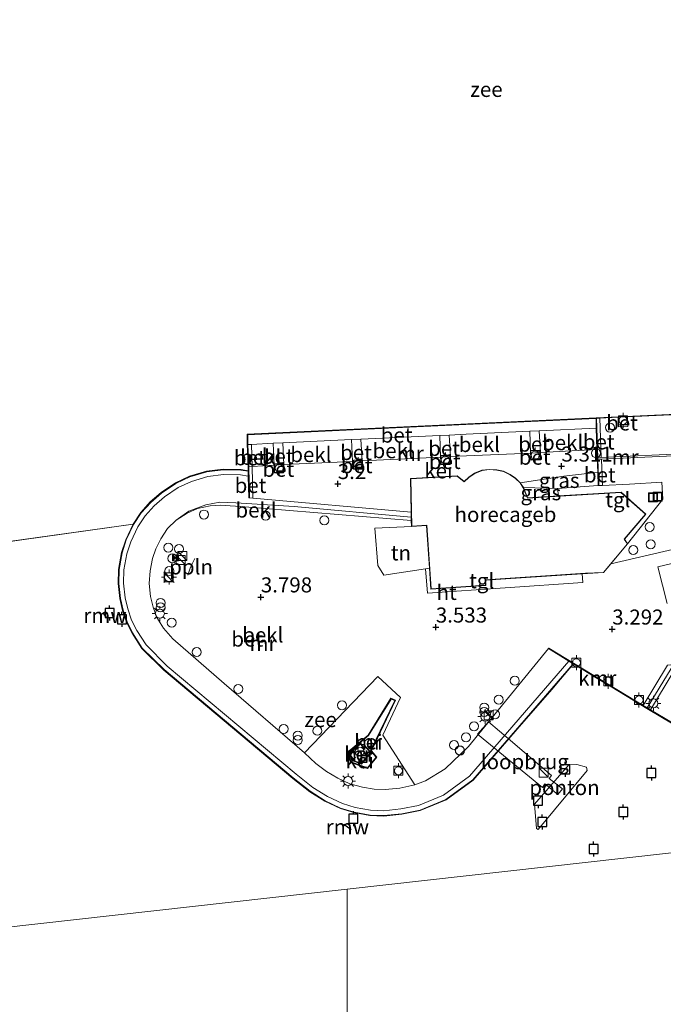
# Model space of a CAD drawing. Units: metres. Extents: x 99989 to 110004, y 493748 to 500003.
# Drawn here: x 100294 to 100401, y 497502 to 497665 of the extents above; entities that cross this region are included whole.
import ezdxf
from ezdxf.enums import TextEntityAlignment as Align

# ---------------------------------------------------------------- set-up
doc = ezdxf.new("R2010")
doc.units = ezdxf.units.M
doc.linetypes.add('IE-TERREINAFSCHEIDING', pattern=[10, 8, -2])
doc.layers.get('0').update_dxf_attribs({"lineweight": 25})
for name, color, linetype, lineweight in [('B-ME-AL-OVERIG-GV-B6', 7, 'BV-GELEIDERAIL', 18), ('B-ME-AL-OVERIG-L-B1', 7, 'Continuous', 18), ('B-ME-GW-KRUINLIJN-L-B1', 93, 'Continuous', 18), ('B-ME-GW-TEENLIJN-L-B1', 93, 'Continuous', 18), ('B-ME-IE-GRASLAND-GV-B6', 93, 'Continuous', 18), ('B-ME-IE-GRONDWERKLIJN-GROND_INGERICHT-GV-B6', 253, 'Continuous', 18), ('B-ME-IE-HULPGEOMETRIE-L-B1', 53, 'Continuous', 18), ('B-ME-IE-INRICHTINGSELEMENT-S-B1', 253, 'Continuous', 18), ('B-ME-IE-INRICHTINGSELEMENT-S-B2', 253, 'Continuous', 18), ('B-ME-IE-MEUBILAIR_WEGMEUBILAIR-LICHTMAST-S-B1', 8, 'Continuous', 18), ('B-ME-IE-TERREINAFSCHEIDING-RASTERHEKWERK-L-B1', 8, 'IE-TERREINAFSCHEIDING', 18), ('B-ME-KG-KADASTRAAL-DAKRAND-L-B1', 13, 'Continuous', 18), ('B-ME-KW-LOOPBRUG-GV-B7', 213, 'Continuous', 18), ('B-ME-MW-MUUR-GV-B6', 8, 'IE-TERREINAFSCHEIDING-KUNSTMATIG', 18), ('B-ME-OB-BEKLEDING-GV-B6', 253, 'Continuous', 18), ('B-ME-OB-WATERLIJN-L-B1', 133, 'OB-WATERLIJN', 18), ('B-ME-OG-BEBOUWING-GV-B6', 173, 'Continuous', 18), ('B-ME-OG-BEBOUWING-S-B1', 173, 'Continuous', 18), ('B-ME-OG-WATER-GV-B6', 153, 'Continuous', 18), ('B-ME-VH-VERH_SOORT-BETON-OVERIG-GV-B6', 8, 'IE-TERREINAFSCHEIDING-NATUURLIJK-HOUTWAL', 18), ('B-ME-VH-VERH_SOORT-GV-B6', 8, 'Continuous', 18), ('B-ME-VH-VERH_SOORT-HOUT-GV-B6', 8, 'Continuous', 18), ('B-ME-VH-VERH_SOORT-KLINKERS-GV-B6', 8, 'IE-TERREINAFSCHEIDING-NATUURLIJK-HOUTWAL', 18), ('B-ME-VH-VERH_SOORT-TEGELS-GV-B6', 8, 'Continuous', 18), ('B-ME-VV-BOLDER-S-B1', 213, 'Continuous', 18)]:
    doc.layers.add(name, color=color, linetype=linetype, lineweight=lineweight)
for name, color, linetype in [('B-ME-GC-DAMWAND-GV-B6', 10, 'Continuous'), ('B-ME-GW-HOOGTEPUNT-S-B1', 10, 'Continuous'), ('B-ME-KW-REMMINGWERK-L-B1', 10, 'Continuous'), ('B-ME-VV-AFMEERCONSTRUCTIE-S-B1', 10, 'Continuous'), ('B-ME-VV-KADEMUUR-GV-B6', 10, 'Continuous')]:
    doc.layers.add(name, color=color, linetype=linetype)
doc.styles.add('NLCS-ISO', font='NLCS-ISO.TTF')
doc.linetypes.add('BV-GELEIDERAIL', pattern='A,10,-3,[108,NLCS.SHX,S=1,R=0,X=0,Y=0],-3', length=16)
doc.linetypes.add('IE-TERREINAFSCHEIDING-KUNSTMATIG', pattern='A,4,[82,NLCS.SHX,S=0.75,R=90,X=0,Y=0],4,-2', length=10)
doc.linetypes.add('IE-TERREINAFSCHEIDING-NATUURLIJK-HOUTWAL', pattern='A,7,-1.5,[67,NLCS.SHX,S=0.75,R=45,X=0,Y=0],-1.5,7,-1.5,[70,NLCS.SHX,S=0.75,R=0,X=0,Y=0],-1.5', length=20)
doc.linetypes.add('OB-WATERLIJN', pattern='A,10,[32,NLCS.SHX,S=2,R=0,X=0,Y=0],-12', length=22)

# ---------------------------------------------------------------- blocks, each defined once
blk = doc.blocks.new('dtb')
blk.add_circle((0, 0), 0.75)
blk = doc.blocks.new('hoogtepunt')
for p, q in [((-0.5, 0), (0.5, 0)), ((0, 0.5), (0, -0.5))]:
    blk.add_line(p, q)
blk = doc.blocks.new('kast')
blk.add_line((-0.75, -0.75), (0.75, 0.75))
blk.add_lwpolyline([(-0.75, 0.75), (0.75, 0.75), (0.75, -0.75), (-0.75, -0.75)], close=True)
blk = doc.blocks.new('prullenbak')
for centre in [(-0.375, 0), (0.375, 0)]:
    blk.add_circle(centre, 0.75)
blk = doc.blocks.new('lantaarnpaal')
for p, q in [((-0.75, 0), (-1.25, 0)), ((-0.88, 0.88), (-0.53, 0.53)), ((0, 0.75), (0, 1.25)), ((0.53, 0.53), (0.88, 0.88)), ((0.75, 0), (1.25, 0)), ((-0.53, -0.53), (-0.88, -0.88)), ((0, -0.75), (0, -1.25)), ((0.53, -0.53), (0.88, -0.88))]:
    blk.add_line(p, q)
blk.add_circle((0, 0), 0.75)
blk = doc.blocks.new('meerpaal')
for p, q in [((-0.75, 0), (-1.25, 0)), ((0.75, 0.75), (-0.75, 0.75)), ((-0.75, 0.75), (-0.75, -0.75)), ((0.75, -0.75), (0.75, 0.75)), ((0.75, 0), (1.25, 0)), ((-0.75, -0.75), (0.75, -0.75))]:
    blk.add_line(p, q)
blk = doc.blocks.new('bolder')
for p, q in [((-0.75, 0), (-1.25, 0)), ((-0.75, 0.75), (-0.75, -0.75)), ((0.75, 0.75), (-0.75, 0.75)), ((0.75, -0.75), (0.75, 0.75)), ((0.75, 0), (1.25, 0)), ((-0.75, -0.75), (0.75, -0.75))]:
    blk.add_line(p, q)
blk.add_circle((0, 0), 0.673)
blk = doc.blocks.new('put')
for p, q in [((0.75, 0.75), (-0.75, 0.75)), ((-0.75, 0.75), (-0.75, -0.75)), ((0.75, -0.75), (0.75, 0.75)), ((-0.75, -0.75), (0.75, -0.75))]:
    blk.add_line(p, q)
blk.add_lwpolyline([(-0.625, 0.625), (0.625, 0.625), (0.625, -0.625), (-0.625, -0.625)], close=True)
blk = doc.blocks.new('camera')
h = blk.add_hatch(color=256)
h.paths.add_polyline_path([(0.5, 0.5), (-0.5, 0.5), (0, 0)])
h.paths.add_polyline_path([(0, 0), (-0.5, -0.5), (0.5, -0.5)])
for p, q in [((-0.5, 0.5), (0.5, -0.5)), ((0.5, 0.5), (-0.5, -0.5))]:
    blk.add_line(p, q)
blk.add_lwpolyline([(-0.5, 0.5), (0.5, 0.5), (0.5, -0.5), (-0.5, -0.5)], close=True)

msp = doc.modelspace()

# ---------------------------------------------------------------- linework, layer by layer
at = {"layer": 'B-ME-AL-OVERIG-GV-B6'}
msp.add_polyline3d([(100388.662, 497540.523, 1.376), (100380.525, 497530.706, 1.43), (100380.213, 497530.9, 1.434), (100379.891, 497534.92, 1.384), (100385.615, 497541.453, 1.372), (100386.942, 497541.534, 1.38), (100388.543, 497541.069, 1.387), (100388.662, 497540.523, 1.376)], dxfattribs=at)
at = {"layer": 'B-ME-AL-OVERIG-L-B1'}
msp.add_polyline3d([(100322.293, 497573.031, 3.822), (100322.719, 497574.359, 3.814), (100323.419, 497575.766, 3.81)], dxfattribs=at)
at = {"layer": 'B-ME-GC-DAMWAND-GV-B6'}
msp.add_polyline3d([(100408.594, 497599.945, 3.931), (100395.321, 497599.323, 3.931), (100393.802, 497599.252, 3.931), (100390.753, 497599.11, 3.931), (100390.226, 497599.085, 3.931), (100390.223, 497599.185, 0.618), (100459.033, 497602.351, 0.618)], dxfattribs=at)
at = {"layer": 'B-ME-GW-KRUINLIJN-L-B1'}
for p, q in [((100351.269, 497592.03, 3.066), (100364.298, 497592.601, 3.039)), ((100364.298, 497592.601, 3.039), (100365.919, 497592.719, 3.058)), ((100365.919, 497592.719, 3.058), (100379.255, 497593.309, 3.037)), ((100379.255, 497593.309, 3.037), (100380.876, 497593.427, 3.056)), ((100380.876, 497593.427, 3.056), (100390.285, 497593.893, 3.261)), ((100332.995, 497591.061, 3.065), (100332.395, 497591.042, 3.065)), ((100332.995, 497591.061, 3.065), (100336.631, 497591.301, 3.054)), ((100336.631, 497591.301, 3.054), (100338.252, 497591.419, 3.073)), ((100338.252, 497591.419, 3.073), (100349.648, 497591.912, 3.047)), ((100349.648, 497591.912, 3.047), (100351.269, 497592.03, 3.066)), ((100383.745, 497587.427, 3.689), (100378.045, 497587.564, 3.542))]:
    msp.add_line(p, q, dxfattribs=at)
for points in [[(100320.34, 497582.174, 3.552), (100322.452, 497583.665, 3.525), (100325.243, 497584.702, 3.527), (100327.583, 497585.163, 3.538), (100330.272, 497585.036, 3.563), (100339.978, 497584.4, 3.59), (100359.41, 497582.676, 3.685)], [(100341.667, 497543.453, 3.059), (100328.321, 497555.01, 3.27), (100319.772, 497562.453, 3.449), (100318.244, 497564.216, 3.468), (100317.143, 497565.955, 3.498), (100316.495, 497567.7, 3.511), (100316.054, 497569.468, 3.533), (100315.84, 497571.611, 3.522), (100316.016, 497573.756, 3.527), (100316.416, 497575.797, 3.536), (100316.943, 497577.386, 3.541), (100317.792, 497579.054, 3.563), (100318.912, 497580.791, 3.557), (100320.34, 497582.174, 3.552)], [(100382.208, 497560.792, 3.06), (100368.911, 497544.518, 3.011), (100365.049, 497540.81, 2.994), (100361.793, 497538.819, 2.997), (100359.99, 497538.153, 3.005)], [(100359.99, 497538.153, 3.005), (100357.508, 497537.614, 3.011), (100355.087, 497537.395, 3.011), (100353.274, 497537.428, 3.005), (100351.335, 497537.758, 3.003), (100349.2, 497538.34, 3.008), (100347.184, 497539.236, 2.997), (100345.303, 497540.376, 2.994), (100343.535, 497541.681, 3.008), (100341.667, 497543.453, 3.059)]]:
    msp.add_polyline3d(points, dxfattribs=at)
at = {"layer": 'B-ME-GW-TEENLIJN-L-B1'}
for p, q in [((100380.667, 497597.013, 1.308), (100390.175, 497597.465, 1.309)), ((100351.06, 497595.616, 1.318), (100364.139, 497596.231, 1.311)), ((100364.139, 497596.231, 1.311), (100365.71, 497596.304, 1.31)), ((100379.096, 497596.939, 1.309), (100380.667, 497597.013, 1.308)), ((100332.254, 497594.733, 1.328), (100332.859, 497594.761, 1.328)), ((100332.859, 497594.761, 1.328), (100336.472, 497594.931, 1.326)), ((100336.472, 497594.931, 1.326), (100338.043, 497595.005, 1.325)), ((100338.043, 497595.005, 1.325), (100349.489, 497595.542, 1.319)), ((100349.489, 497595.542, 1.319), (100351.06, 497595.616, 1.318)), ((100332.503, 497585.865, 3.149), (100333.103, 497585.812, 3.15)), ((100333.103, 497585.812, 3.15), (100359.396, 497583.511, 3.1))]:
    msp.add_line(p, q, dxfattribs=at)
for points in [[(100365.71, 497596.304, 1.31), (100368.557, 497596.438, 1.309), (100379.096, 497596.939, 1.309)], [(100385.626, 497558.718, 0.957), (100369.08, 497539.578, 1.017), (100364.783, 497536.43, 0.984), (100360.637, 497534.733, 1.038), (100357.707, 497534.147, 1.038), (100354.845, 497533.855, 1.03), (100352.645, 497533.929, 1.014), (100350.097, 497534.411, 1.009), (100347.963, 497535.037, 1.019), (100345.47, 497536.224, 1.038), (100343.073, 497537.731, 1.033), (100340.272, 497539.929, 1.011), (100318.868, 497557.894, 1.011), (100315.33, 497561.403, 1.009), (100313.788, 497563.792, 1.017), (100312.935, 497565.544, 1.001), (100312.299, 497567.393, 1.017), (100311.861, 497569.269, 1.001), (100311.588, 497571.654, 0.976), (100311.661, 497573.876, 0.955), (100312.122, 497576.537, 0.963), (100312.785, 497578.564, 0.965), (100313.963, 497581.039, 0.946), (100315.177, 497582.862, 0.984), (100316.67, 497584.543, 0.998), (100318.379, 497586.027, 1.014), (100320.676, 497587.571, 1.019), (100322.884, 497588.601, 1.033), (100325.589, 497589.405, 1.036), (100328.18, 497589.732, 1.036), (100331.038, 497589.69, 1.038), (100332.328, 497589.463, 1.041)], [(100377.535, 497588.376, 3.21), (100384.795, 497589.466, 3.362), (100389.151, 497589.981, 3.478), (100390.402, 497590.094, 3.477)]]:
    msp.add_polyline3d(points, dxfattribs=at)
at = {"layer": 'B-ME-IE-GRASLAND-GV-B6'}
for points in [[(100377.535, 497588.376, 3.21), (100384.795, 497589.466, 3.362), (100389.151, 497589.981, 3.478), (100390.402, 497590.094, 3.477), (100390.469, 497587.916, 3.784), (100383.745, 497587.427, 3.689), (100378.045, 497587.564, 3.542), (100377.535, 497588.376, 3.21)], [(100378.75, 497585.86, 3.551), (100378.045, 497587.564, 3.542), (100383.745, 497587.427, 3.689), (100383.863, 497586.177, 3.693), (100378.75, 497585.86, 3.551)]]:
    msp.add_polyline3d(points, dxfattribs=at)
at = {"layer": 'B-ME-IE-GRONDWERKLIJN-GROND_INGERICHT-GV-B6'}
msp.add_polyline3d([(100353.879, 497574.642, 3.723), (100353.358, 497580.837, 3.685), (100359.436, 497581.094, 3.69), (100361.949, 497581.261, 3.69), (100362.422, 497574.152, 3.69), (100361.77, 497574.053, 3.695), (100354.875, 497573.009, 3.744), (100353.879, 497574.642, 3.723)], dxfattribs=at)
at = {"layer": 'B-ME-IE-HULPGEOMETRIE-L-B1'}
msp.add_line((100267.045, 497575.054, 0.618), (100313.178, 497581.484, 0.618), dxfattribs=at)
for points in [[(100564.574, 497542.219, 3.636), (100421.57, 497528.953, 2.885), (100421.467, 497528.939, 0.618), (100348.777, 497520.815, 0.618), (100265.176, 497511.47, 0.618)], [(100348.927, 497253.345, 5.493), (100348.925, 497257.224, 5.47), (100348.924, 497259.699, 5.357), (100348.918, 497269.103, 5.367), (100348.903, 497296.669, 5.471), (100348.9, 497300.959, 6.567), (100348.895, 497310.738, 7.927), (100348.891, 497318.462, 8.056), (100348.885, 497329.163, 6.123), (100348.883, 497332.244, 6.12), (100348.853, 497385.706, 4.814), (100348.84, 497408.621, 4.147), (100348.828, 497430.399, 3.309), (100348.827, 497431.511, 0.618), (100348.777, 497520.815, 0.618)]]:
    msp.add_polyline3d(points, dxfattribs=at)
at = {"layer": 'B-ME-IE-TERREINAFSCHEIDING-RASTERHEKWERK-L-B1'}
for p, q in [((100390.469, 497587.916, 3.784), (100383.745, 497587.427, 3.689)), ((100383.745, 497587.427, 3.689), (100383.863, 497586.177, 3.693)), ((100398.566, 497550.866, 0.618), (100398.623, 497550.95, 3.034))]:
    msp.add_line(p, q, dxfattribs=at)
for points in [[(100362.422, 497574.152, 3.69), (100361.77, 497574.053, 3.695), (100354.875, 497573.009, 3.744), (100353.879, 497574.642, 3.723), (100353.358, 497580.837, 3.685), (100359.436, 497581.094, 3.69)], [(100398.623, 497550.95, 3.034), (100402.612, 497557.486, 3.322), (100436.315, 497559.181, 3.69)]]:
    msp.add_polyline3d(points, dxfattribs=at)
at = {"layer": 'B-ME-KG-KADASTRAAL-DAKRAND-L-B1'}
for points in [[(100388.366, 497573.331, 7.147), (100371.702, 497572.224, 7.145), (100371.76, 497571.352, 7.145), (100362.699, 497570.749, 7.145), (100361.996, 497581.314, 7.161), (100359.485, 497581.147, 6.774), (100359.354, 497589.008, 6.739), (100367.04, 497589.474, 6.739), (100368.205, 497588.541, 7.115), (100369, 497589.275, 7.115), (100369.967, 497589.904, 7.115), (100371.183, 497590.392, 7.093), (100372.386, 497590.555, 7.104), (100373.652, 497590.453, 7.11), (100374.728, 497590.232, 7.11), (100375.832, 497589.714, 7.11), (100376.725, 497589.101, 7.11), (100377.496, 497588.344, 7.11), (100378, 497587.541, 7.11), (100378.717, 497585.808, 7.142), (100394.268, 497586.772, 7.118), (100398.36, 497583.127, 7.118), (100394.792, 497579.009, 7.115)], [(100388.366, 497573.331, 7.147), (100391.365, 497573.464, 7.134), (100395.333, 497578.209, 7.122), (100394.792, 497579.009, 7.115)]]:
    msp.add_polyline3d(points, dxfattribs=at)
at = {"layer": 'B-ME-KW-LOOPBRUG-GV-B7'}
msp.add_polyline3d([(100372.248, 497548.644, 3.078), (100375.91, 497545.529, 2.414), (100382.73, 497539.728, 1.598), (100382.341, 497539.22, 1.602), (100384.531, 497537.507, 1.415), (100383.752, 497536.569, 1.403), (100381.64, 497538.32, 1.598), (100381.251, 497537.734, 1.61), (100374.128, 497543.544, 2.414), (100370.417, 497546.571, 3.074), (100372.248, 497548.644, 3.078)], dxfattribs=at)
at = {"layer": 'B-ME-KW-REMMINGWERK-L-B1'}
for p, q in [((100308.762, 497565.901, 3.783), (100308.286, 497566.721, 3.795)), ((100348.186, 497531.622, 3.46), (100349.415, 497530.707, 3.463))]:
    msp.add_line(p, q, dxfattribs=at)
at = {"layer": 'B-ME-MW-MUUR-GV-B6'}
for points in [[(100332.154, 497594.731, 0.618), (100332.129, 497596.433, 0.618), (100390.123, 497599.18, 0.618), (100390.223, 497599.185, 0.618), (100390.226, 497599.085, 3.931), (100390.427, 497592.533, 3.843), (100390.435, 497592.283, 3.841), (100390.569, 497587.919, 3.784), (100390.469, 497587.916, 3.784), (100390.402, 497590.094, 3.477), (100390.285, 497593.893, 3.261), (100390.175, 497597.465, 1.309), (100390.126, 497599.064, 1.309), (100368.482, 497598.036, 1.309), (100332.23, 497596.339, 1.314), (100332.254, 497594.733, 1.328), (100332.395, 497591.042, 3.065), (100332.503, 497585.865, 3.149), (100332.403, 497585.863, 1.075), (100332.328, 497589.463, 1.041), (100332.311, 497590.278, 1.041), (100332.309, 497590.379, 0.618), (100332.295, 497591.039, 0.618), (100332.195, 497593.645, 0.618), (100332.154, 497594.731, 0.618)], [(100391.003, 497592.56, 3.854), (100405.441, 497593.228, 4.004), (100405.453, 497592.978, 4.004), (100391.012, 497592.31, 3.853), (100390.435, 497592.283, 3.841), (100390.427, 497592.533, 3.843), (100391.003, 497592.56, 3.854)], [(100339.705, 497539.23, 0.618), (100318.261, 497557.229, 0.618), (100314.627, 497560.833, 0.618), (100313.003, 497563.35, 0.618), (100312.101, 497565.2, 0.618), (100311.433, 497567.143, 0.618), (100310.972, 497569.115, 0.618), (100310.687, 497571.618, 0.618), (100310.763, 497573.968, 0.618), (100311.247, 497576.755, 0.618), (100311.948, 497578.898, 0.618), (100313.178, 497581.484, 0.618), (100314.463, 497583.413, 0.618), (100316.036, 497585.184, 0.618), (100317.831, 497586.743, 0.618), (100320.232, 497588.357, 0.618), (100322.563, 497589.445, 0.618), (100325.403, 497590.289, 0.618), (100328.13, 497590.633, 0.618), (100331.123, 497590.589, 0.618), (100332.309, 497590.379, 0.618), (100332.311, 497590.278, 1.041), (100331.114, 497590.489, 1.038), (100328.136, 497590.533, 1.036), (100325.424, 497590.191, 1.036), (100322.599, 497589.351, 1.033), (100320.281, 497588.27, 1.019), (100317.892, 497586.663, 1.014), (100316.106, 497585.113, 0.998), (100314.542, 497583.352, 0.984), (100313.265, 497581.435, 0.946), (100312.041, 497578.861, 0.965), (100311.344, 497576.731, 0.963), (100310.863, 497573.958, 0.955), (100310.787, 497571.622, 0.976), (100311.071, 497569.132, 1.001), (100311.529, 497567.171, 1.017), (100312.194, 497565.238, 1.001), (100313.09, 497563.399, 1.017), (100314.705, 497560.896, 1.009), (100318.328, 497557.303, 1.011), (100339.768, 497539.308, 1.011), (100342.612, 497537.076, 1.033), (100345.084, 497535.522, 1.038), (100347.677, 497534.287, 1.019), (100349.91, 497533.632, 1.009), (100352.557, 497533.131, 1.014), (100354.872, 497533.054, 1.03), (100357.826, 497533.355, 1.038), (100360.869, 497533.964, 1.038), (100365.177, 497535.727, 0.984), (100369.626, 497538.986, 1.017), (100386.319, 497558.298, 0.957), (100386.406, 497558.245, 0.618), (100384.206, 497555.7, 0.618), (100382.809, 497554.083, 0.618), (100377.745, 497548.225, 0.618), (100375.615, 497545.778, 0.618), (100369.694, 497538.912, 0.618), (100365.226, 497535.639, 0.618), (100360.898, 497533.868, 0.618), (100357.841, 497533.256, 0.618), (100354.875, 497532.954, 0.618), (100352.546, 497533.031, 0.618), (100349.887, 497533.535, 0.618), (100347.641, 497534.193, 0.618), (100345.036, 497535.434, 0.618), (100342.554, 497536.994, 0.618), (100339.705, 497539.23, 0.618)], [(100348.788, 497543.53, 3.4), (100352.236, 497546.416, 3.4), (100356.041, 497552.547, 3.4), (100356.799, 497552.22, 3.4), (100352.78, 497543.819, 3.4), (100353.706, 497542.778, 3.4), (100352.154, 497540.88, 3.4), (100349.373, 497541.875, 3.4), (100348.788, 497543.53, 3.4)], [(100348.905, 497543.498, 4.396), (100349.451, 497541.953, 4.415), (100352.121, 497540.998, 4.382), (100353.575, 497542.775, 4.409), (100352.661, 497543.802, 4.418), (100356.664, 497552.169, 4.426), (100356.081, 497552.421, 4.423), (100352.312, 497546.35, 4.418), (100348.905, 497543.498, 4.396)], [(100349.523, 497542.216, 4.41), (100349.073, 497543.472, 4.41), (100350.857, 497544.944, 4.41), (100351.52, 497544.882, 4.41), (100352.759, 497543.537, 4.41), (100351.119, 497541.595, 4.41), (100349.523, 497542.216, 4.41)], [(100349.602, 497542.293, 4.732), (100351.089, 497541.714, 4.735), (100352.626, 497543.534, 4.768), (100351.472, 497544.786, 4.768), (100350.889, 497544.84, 4.766), (100349.191, 497543.44, 4.735), (100349.602, 497542.293, 4.732)]]:
    msp.add_polyline3d(points, dxfattribs=at)
at = {"layer": 'B-ME-OB-BEKLEDING-GV-B6'}
for points in [[(100380.876, 497593.427, 3.056), (100380.667, 497597.013, 1.308), (100390.175, 497597.465, 1.309), (100390.285, 497593.893, 3.261), (100380.876, 497593.427, 3.056)], [(100351.269, 497592.03, 3.066), (100351.06, 497595.616, 1.318), (100364.139, 497596.231, 1.311), (100364.298, 497592.601, 3.039), (100351.269, 497592.03, 3.066)], [(100365.919, 497592.719, 3.058), (100365.71, 497596.304, 1.31), (100368.557, 497596.438, 1.309), (100379.096, 497596.939, 1.309), (100379.255, 497593.309, 3.037), (100365.919, 497592.719, 3.058)], [(100332.995, 497591.061, 3.065), (100332.859, 497594.761, 1.328), (100336.472, 497594.931, 1.326), (100336.631, 497591.301, 3.054), (100332.995, 497591.061, 3.065)], [(100338.252, 497591.419, 3.073), (100338.043, 497595.005, 1.325), (100349.489, 497595.542, 1.319), (100349.648, 497591.912, 3.047), (100338.252, 497591.419, 3.073)], [(100318.868, 497557.894, 1.011), (100315.33, 497561.403, 1.009), (100313.788, 497563.792, 1.017), (100312.935, 497565.544, 1.001), (100312.299, 497567.393, 1.017), (100311.861, 497569.269, 1.001), (100311.588, 497571.654, 0.976), (100311.661, 497573.876, 0.955), (100312.122, 497576.537, 0.963), (100312.785, 497578.564, 0.965), (100313.963, 497581.039, 0.946), (100315.177, 497582.862, 0.984), (100316.67, 497584.543, 0.998), (100318.379, 497586.027, 1.014), (100320.676, 497587.571, 1.019), (100322.884, 497588.601, 1.033), (100325.589, 497589.405, 1.036), (100328.18, 497589.732, 1.036), (100331.038, 497589.69, 1.038), (100332.328, 497589.463, 1.041), (100332.403, 497585.863, 1.075), (100332.503, 497585.865, 3.149), (100333.103, 497585.812, 3.15), (100359.396, 497583.511, 3.1), (100359.41, 497582.676, 3.685), (100339.978, 497584.4, 3.59), (100330.272, 497585.036, 3.563), (100327.583, 497585.163, 3.538), (100325.243, 497584.702, 3.527), (100322.452, 497583.665, 3.525), (100320.34, 497582.174, 3.552), (100318.912, 497580.791, 3.557), (100317.792, 497579.054, 3.563), (100316.943, 497577.386, 3.541), (100316.416, 497575.797, 3.536), (100316.016, 497573.756, 3.527), (100315.84, 497571.611, 3.522), (100316.054, 497569.468, 3.533), (100316.495, 497567.7, 3.511), (100317.143, 497565.955, 3.498), (100318.244, 497564.216, 3.468), (100319.772, 497562.453, 3.449), (100328.321, 497555.01, 3.27), (100341.667, 497543.453, 3.059), (100343.535, 497541.681, 3.008), (100345.303, 497540.376, 2.994), (100347.184, 497539.236, 2.997), (100349.2, 497538.34, 3.008), (100351.335, 497537.758, 3.003), (100353.274, 497537.428, 3.005), (100355.087, 497537.395, 3.011), (100357.508, 497537.614, 3.011), (100359.99, 497538.153, 3.005), (100361.793, 497538.819, 2.997), (100365.049, 497540.81, 2.994), (100368.911, 497544.518, 3.011), (100382.208, 497560.792, 3.06), (100385.626, 497558.718, 0.957), (100369.08, 497539.578, 1.017), (100364.783, 497536.43, 0.984), (100360.637, 497534.733, 1.038), (100357.707, 497534.147, 1.038), (100354.845, 497533.855, 1.03), (100352.645, 497533.929, 1.014), (100350.097, 497534.411, 1.009), (100347.963, 497535.037, 1.019), (100345.47, 497536.224, 1.038), (100343.073, 497537.731, 1.033), (100340.272, 497539.929, 1.011), (100318.868, 497557.894, 1.011)], [(100359.419, 497582.102, 3.711), (100331.106, 497584.415, 3.614), (100329.296, 497584.524, 3.614), (100327.636, 497584.659, 3.59), (100325.989, 497584.547, 3.549), (100323.894, 497584.084, 3.555), (100322.173, 497583.305, 3.552), (100320.34, 497582.174, 3.552), (100322.452, 497583.665, 3.525), (100325.243, 497584.702, 3.527), (100327.583, 497585.163, 3.538), (100330.272, 497585.036, 3.563), (100339.978, 497584.4, 3.59), (100359.41, 497582.676, 3.685), (100359.419, 497582.102, 3.711)]]:
    msp.add_polyline3d(points, dxfattribs=at)
at = {"layer": 'B-ME-OB-WATERLIJN-L-B1'}
for points in [[(100332.129, 497596.433, 0.618), (100390.123, 497599.18, 0.618), (100390.223, 497599.185, 0.618), (100459.033, 497602.351, 0.618), (100493.269, 497603.859, 0.618), (100530.598, 497605.644, 0.618), (100558.39, 497606.906, 0.618)], [(100332.129, 497596.433, 0.618), (100332.154, 497594.731, 0.618), (100332.195, 497593.645, 0.618), (100332.295, 497591.039, 0.618), (100332.309, 497590.379, 0.618), (100331.123, 497590.589, 0.618), (100328.13, 497590.633, 0.618), (100325.403, 497590.289, 0.618), (100322.563, 497589.445, 0.618), (100320.232, 497588.357, 0.618)], [(100313.178, 497581.484, 0.618), (100314.463, 497583.413, 0.618), (100316.036, 497585.184, 0.618), (100317.831, 497586.743, 0.618), (100320.232, 497588.357, 0.618)], [(100313.178, 497581.484, 0.618), (100311.948, 497578.898, 0.618), (100311.247, 497576.755, 0.618), (100310.763, 497573.968, 0.618), (100310.687, 497571.618, 0.618), (100310.972, 497569.115, 0.618), (100311.433, 497567.143, 0.618), (100312.101, 497565.2, 0.618), (100313.003, 497563.35, 0.618), (100314.627, 497560.833, 0.618), (100318.261, 497557.229, 0.618), (100339.705, 497539.23, 0.618), (100342.554, 497536.994, 0.618), (100345.036, 497535.434, 0.618), (100347.641, 497534.193, 0.618), (100349.887, 497533.535, 0.618), (100352.546, 497533.031, 0.618), (100354.875, 497532.954, 0.618), (100357.841, 497533.256, 0.618), (100360.898, 497533.868, 0.618), (100365.226, 497535.639, 0.618), (100369.694, 497538.912, 0.618), (100375.615, 497545.778, 0.618), (100377.745, 497548.225, 0.618), (100382.809, 497554.083, 0.618), (100384.206, 497555.7, 0.618), (100386.406, 497558.245, 0.618), (100390.16, 497555.967, 0.618), (100392.756, 497554.391, 0.618), (100398.566, 497550.866, 0.618), (100416.103, 497540.427, 0.618)]]:
    msp.add_polyline3d(points, dxfattribs=at)
at = {"layer": 'B-ME-OG-BEBOUWING-GV-B6'}
msp.add_polyline3d([(100362.422, 497574.152, 3.69), (100361.949, 497581.261, 3.69), (100359.436, 497581.094, 3.69), (100359.419, 497582.102, 3.711), (100359.41, 497582.676, 3.685), (100359.396, 497583.511, 3.1), (100359.303, 497589.055, 3.1), (100367.056, 497589.525, 3.1), (100368.203, 497588.607, 3.1), (100368.969, 497589.315, 3.1), (100369.944, 497589.949, 3.1), (100371.17, 497590.441, 3.1), (100372.385, 497590.605, 3.1), (100373.659, 497590.503, 3.1), (100374.744, 497590.28, 3.1), (100375.857, 497589.758, 3.21), (100376.757, 497589.14, 3.21), (100377.535, 497588.376, 3.21), (100378.045, 497587.564, 3.542), (100378.75, 497585.86, 3.551), (100383.863, 497586.177, 3.693), (100394.286, 497586.823, 3.85), (100395.838, 497585.441, 3.85), (100398.43, 497583.132, 3.85), (100394.838, 497579.012, 3.85), (100395.38, 497578.212, 3.69), (100392.59, 497574.887, 3.755), (100391.371, 497573.434, 3.69), (100387.806, 497573.244, 3.69), (100371.755, 497572.177, 3.69), (100371.813, 497571.305, 3.69), (100362.652, 497570.696, 3.69), (100362.422, 497574.152, 3.69)], dxfattribs=at)
at = {"layer": 'B-ME-OG-WATER-GV-B6'}
for points in [[(100584.676, 498158.627, 0.618), (100551.182, 497722.458, 0.618), (100558.39, 497606.906, 0.618), (100530.598, 497605.644, 0.618), (100493.269, 497603.859, 0.618), (100459.033, 497602.351, 0.618), (100390.223, 497599.185, 0.618), (100390.123, 497599.18, 0.618), (100332.129, 497596.433, 0.618), (100332.154, 497594.731, 0.618), (100332.195, 497593.645, 0.618), (100332.295, 497591.039, 0.618), (100332.309, 497590.379, 0.618), (100331.123, 497590.589, 0.618), (100328.13, 497590.633, 0.618), (100325.403, 497590.289, 0.618), (100322.563, 497589.445, 0.618), (100320.232, 497588.357, 0.618), (100317.831, 497586.743, 0.618), (100316.036, 497585.184, 0.618), (100314.463, 497583.413, 0.618), (100313.178, 497581.484, 0.618), (100267.045, 497575.054, 0.618), (100272.097, 497746.914, 0.618)], [(100267.045, 497575.054, 0.618), (100313.178, 497581.484, 0.618), (100311.948, 497578.898, 0.618), (100311.247, 497576.755, 0.618), (100310.763, 497573.968, 0.618), (100310.687, 497571.618, 0.618), (100310.972, 497569.115, 0.618), (100311.433, 497567.143, 0.618), (100312.101, 497565.2, 0.618), (100313.003, 497563.35, 0.618), (100314.627, 497560.833, 0.618), (100318.261, 497557.229, 0.618), (100339.705, 497539.23, 0.618), (100342.554, 497536.994, 0.618), (100345.036, 497535.434, 0.618), (100347.641, 497534.193, 0.618), (100349.887, 497533.535, 0.618), (100352.546, 497533.031, 0.618), (100354.875, 497532.954, 0.618), (100357.841, 497533.256, 0.618), (100360.898, 497533.868, 0.618), (100365.226, 497535.639, 0.618), (100369.694, 497538.912, 0.618), (100375.615, 497545.778, 0.618), (100377.745, 497548.225, 0.618), (100382.809, 497554.083, 0.618), (100384.206, 497555.7, 0.618), (100386.406, 497558.245, 0.618), (100390.16, 497555.967, 0.618), (100392.756, 497554.391, 0.618), (100398.566, 497550.866, 0.618), (100416.103, 497540.427, 0.618)], [(100421.467, 497528.939, 0.618), (100348.777, 497520.815, 0.618), (100265.176, 497511.47, 0.618)], [(100391.06, 497404.605, 0.618), (100370.817, 497417.572, 0.618), (100348.827, 497431.511, 0.618), (100348.777, 497520.815, 0.618), (100421.467, 497528.939, 0.618), (100427.872, 497515.101, 0.618), (100432.391, 497512.058, 0.618), (100434.807, 497510.602, 0.618), (100440.172, 497519.419, 0.618), (100442.52, 497518.092, 0.618), (100441.994, 497517.165, 0.618), (100443.27, 497516.445, 0.618), (100444.17, 497518.024, 0.618), (100446.559, 497522.276, 0.618), (100451.847, 497519.12, 0.618), (100565.335, 497451.667, 0.618), (100586.342, 497439.182, 0.618), (100605.696, 497427.594, 0.618), (100616, 497421.483, 0.618)], [(100082, 497225.244, 0.618), (100082, 497481.501, 0.618), (100087.813, 497485.366, 0.618), (100157.367, 497504.194, 0.618), (100265.176, 497511.47, 0.618), (100348.777, 497520.815, 0.618), (100348.827, 497431.511, 0.618)]]:
    msp.add_polyline3d(points, dxfattribs=at)
at = {"layer": 'B-ME-VH-VERH_SOORT-BETON-OVERIG-GV-B6'}
for points in [[(100390.427, 497592.533, 3.843), (100390.226, 497599.085, 3.931), (100390.753, 497599.11, 3.931), (100391.003, 497592.56, 3.854), (100390.427, 497592.533, 3.843)], [(100393.873, 497597.649, 3.968), (100393.802, 497599.252, 3.931), (100395.321, 497599.323, 3.931), (100395.388, 497597.7, 3.985), (100393.873, 497597.649, 3.968)], [(100332.23, 497596.339, 1.314), (100368.482, 497598.036, 1.309), (100390.126, 497599.064, 1.309), (100390.175, 497597.465, 1.309), (100380.667, 497597.013, 1.308), (100379.096, 497596.939, 1.309), (100368.557, 497596.438, 1.309), (100365.71, 497596.304, 1.31), (100364.139, 497596.231, 1.311), (100351.06, 497595.616, 1.318), (100349.489, 497595.542, 1.319), (100338.043, 497595.005, 1.325), (100336.472, 497594.931, 1.326), (100332.859, 497594.761, 1.328), (100332.254, 497594.733, 1.328), (100332.23, 497596.339, 1.314)], [(100364.298, 497592.601, 3.039), (100364.139, 497596.231, 1.311), (100365.71, 497596.304, 1.31), (100365.919, 497592.719, 3.058), (100364.298, 497592.601, 3.039)], [(100379.255, 497593.309, 3.037), (100379.096, 497596.939, 1.309), (100380.667, 497597.013, 1.308), (100380.876, 497593.427, 3.056), (100379.255, 497593.309, 3.037)], [(100332.395, 497591.042, 3.065), (100332.254, 497594.733, 1.328), (100332.859, 497594.761, 1.328), (100332.995, 497591.061, 3.065), (100332.395, 497591.042, 3.065)], [(100336.631, 497591.301, 3.054), (100336.472, 497594.931, 1.326), (100338.043, 497595.005, 1.325), (100338.252, 497591.419, 3.073), (100336.631, 497591.301, 3.054)], [(100349.648, 497591.912, 3.047), (100349.489, 497595.542, 1.319), (100351.06, 497595.616, 1.318), (100351.269, 497592.03, 3.066), (100349.648, 497591.912, 3.047)], [(100364.37, 497591.394, 3.055), (100364.298, 497592.601, 3.039), (100365.919, 497592.719, 3.058), (100365.997, 497591.476, 3.058), (100364.37, 497591.394, 3.055)], [(100379.327, 497592.102, 3.053), (100379.255, 497593.309, 3.037), (100380.876, 497593.427, 3.056), (100380.954, 497592.184, 3.056), (100379.327, 497592.102, 3.053)], [(100332.503, 497585.865, 3.149), (100332.395, 497591.042, 3.065), (100332.995, 497591.061, 3.065), (100333.103, 497585.812, 3.15), (100332.503, 497585.865, 3.149)], [(100336.703, 497590.094, 3.07), (100336.631, 497591.301, 3.054), (100338.252, 497591.419, 3.073), (100338.33, 497590.176, 3.073), (100336.703, 497590.094, 3.07)], [(100349.72, 497590.705, 3.063), (100349.648, 497591.912, 3.047), (100351.269, 497592.03, 3.066), (100351.347, 497590.787, 3.066), (100349.72, 497590.705, 3.063)], [(100390.569, 497587.919, 3.784), (100390.435, 497592.283, 3.841), (100391.012, 497592.31, 3.853), (100391.179, 497587.942, 3.812), (100390.569, 497587.919, 3.784)], [(100339.768, 497539.308, 1.011), (100318.328, 497557.303, 1.011), (100314.705, 497560.896, 1.009), (100313.09, 497563.399, 1.017), (100312.194, 497565.238, 1.001), (100311.529, 497567.171, 1.017), (100311.071, 497569.132, 1.001), (100310.787, 497571.622, 0.976), (100310.863, 497573.958, 0.955), (100311.344, 497576.731, 0.963), (100312.041, 497578.861, 0.965), (100313.265, 497581.435, 0.946), (100314.542, 497583.352, 0.984), (100316.106, 497585.113, 0.998), (100317.892, 497586.663, 1.014), (100320.281, 497588.27, 1.019), (100322.599, 497589.351, 1.033), (100325.424, 497590.191, 1.036), (100328.136, 497590.533, 1.036), (100331.114, 497590.489, 1.038), (100332.311, 497590.278, 1.041), (100332.328, 497589.463, 1.041), (100331.038, 497589.69, 1.038), (100328.18, 497589.732, 1.036), (100325.589, 497589.405, 1.036), (100322.884, 497588.601, 1.033), (100320.676, 497587.571, 1.019), (100318.379, 497586.027, 1.014), (100316.67, 497584.543, 0.998), (100315.177, 497582.862, 0.984), (100313.963, 497581.039, 0.946), (100312.785, 497578.564, 0.965), (100312.122, 497576.537, 0.963), (100311.661, 497573.876, 0.955), (100311.588, 497571.654, 0.976), (100311.861, 497569.269, 1.001), (100312.299, 497567.393, 1.017), (100312.935, 497565.544, 1.001), (100313.788, 497563.792, 1.017), (100315.33, 497561.403, 1.009), (100318.868, 497557.894, 1.011), (100340.272, 497539.929, 1.011), (100343.073, 497537.731, 1.033), (100345.47, 497536.224, 1.038), (100347.963, 497535.037, 1.019), (100350.097, 497534.411, 1.009), (100352.645, 497533.929, 1.014), (100354.845, 497533.855, 1.03), (100357.707, 497534.147, 1.038), (100360.637, 497534.733, 1.038), (100364.783, 497536.43, 0.984), (100369.08, 497539.578, 1.017), (100385.626, 497558.718, 0.957), (100386.319, 497558.298, 0.957), (100369.626, 497538.986, 1.017), (100365.177, 497535.727, 0.984), (100360.869, 497533.964, 1.038), (100357.826, 497533.355, 1.038), (100354.872, 497533.054, 1.03), (100352.557, 497533.131, 1.014), (100349.91, 497533.632, 1.009), (100347.677, 497534.287, 1.019), (100345.084, 497535.522, 1.038), (100342.612, 497537.076, 1.033), (100339.768, 497539.308, 1.011)]]:
    msp.add_polyline3d(points, dxfattribs=at)
at = {"layer": 'B-ME-VH-VERH_SOORT-GV-B6'}
for points in [[(100333.103, 497585.812, 3.15), (100332.995, 497591.061, 3.065), (100336.631, 497591.301, 3.054), (100336.703, 497590.094, 3.07), (100338.33, 497590.176, 3.073), (100338.252, 497591.419, 3.073), (100349.648, 497591.912, 3.047), (100349.72, 497590.705, 3.063), (100351.347, 497590.787, 3.066), (100351.269, 497592.03, 3.066), (100364.298, 497592.601, 3.039), (100364.37, 497591.394, 3.055), (100365.997, 497591.476, 3.058), (100365.919, 497592.719, 3.058), (100379.255, 497593.309, 3.037), (100379.327, 497592.102, 3.053), (100380.954, 497592.184, 3.056), (100380.876, 497593.427, 3.056), (100390.285, 497593.893, 3.261), (100390.402, 497590.094, 3.477), (100389.151, 497589.981, 3.478), (100384.795, 497589.466, 3.362), (100377.535, 497588.376, 3.21), (100376.757, 497589.14, 3.21), (100375.857, 497589.758, 3.21), (100374.744, 497590.28, 3.1), (100373.659, 497590.503, 3.1), (100372.385, 497590.605, 3.1), (100371.17, 497590.441, 3.1), (100369.944, 497589.949, 3.1), (100368.969, 497589.315, 3.1), (100368.203, 497588.607, 3.1), (100367.056, 497589.525, 3.1), (100359.303, 497589.055, 3.1), (100359.396, 497583.511, 3.1), (100333.103, 497585.812, 3.15)], [(100341.667, 497543.453, 3.059), (100353.881, 497556.192, 3.582), (100357.623, 497552.661, 3.465), (100354.688, 497546.421, 3.379), (100359.99, 497538.153, 3.005), (100357.508, 497537.614, 3.011), (100355.087, 497537.395, 3.011), (100353.274, 497537.428, 3.005), (100351.335, 497537.758, 3.003), (100349.2, 497538.34, 3.008), (100347.184, 497539.236, 2.997), (100345.303, 497540.376, 2.994), (100343.535, 497541.681, 3.008), (100341.667, 497543.453, 3.059)], [(100348.788, 497543.53, 3.4), (100349.373, 497541.875, 3.4), (100352.154, 497540.88, 3.4), (100353.706, 497542.778, 3.4), (100352.78, 497543.819, 3.4), (100356.799, 497552.22, 3.4), (100356.041, 497552.547, 3.4), (100352.236, 497546.416, 3.4), (100348.788, 497543.53, 3.4)], [(100348.905, 497543.498, 4.396), (100352.312, 497546.35, 4.418), (100356.081, 497552.421, 4.423), (100356.664, 497552.169, 4.426), (100352.661, 497543.802, 4.418), (100353.575, 497542.775, 4.409), (100352.121, 497540.998, 4.382), (100349.451, 497541.953, 4.415), (100348.905, 497543.498, 4.396)], [(100349.523, 497542.216, 4.41), (100351.119, 497541.595, 4.41), (100352.759, 497543.537, 4.41), (100351.52, 497544.882, 4.41), (100350.857, 497544.944, 4.41), (100349.073, 497543.472, 4.41), (100349.523, 497542.216, 4.41)], [(100349.602, 497542.293, 4.732), (100349.191, 497543.44, 4.735), (100350.889, 497544.84, 4.766), (100351.472, 497544.786, 4.768), (100352.626, 497543.534, 4.768), (100351.089, 497541.714, 4.735), (100349.602, 497542.293, 4.732)]]:
    msp.add_polyline3d(points, dxfattribs=at)
at = {"layer": 'B-ME-VH-VERH_SOORT-HOUT-GV-B6'}
for points in [[(100391.003, 497592.56, 3.854), (100390.753, 497599.11, 3.931), (100393.802, 497599.252, 3.931), (100393.873, 497597.649, 3.968), (100395.388, 497597.7, 3.985), (100395.321, 497599.323, 3.931), (100408.594, 497599.945, 3.931), (100408.665, 497598.342, 3.968), (100410.18, 497598.393, 3.985), (100410.113, 497600.016, 3.931), (100420.157, 497600.485, 3.958), (100420.261, 497594.494, 4.03), (100420.286, 497593.918, 4.03), (100405.441, 497593.228, 4.004), (100391.003, 497592.56, 3.854)], [(100318.244, 497564.216, 3.468), (100317.143, 497565.955, 3.498), (100316.495, 497567.7, 3.511), (100316.054, 497569.468, 3.533), (100315.84, 497571.611, 3.522), (100316.016, 497573.756, 3.527), (100316.416, 497575.797, 3.536), (100316.943, 497577.386, 3.541), (100317.792, 497579.054, 3.563), (100318.912, 497580.791, 3.557), (100320.34, 497582.174, 3.552), (100322.173, 497583.305, 3.552), (100323.894, 497584.084, 3.555), (100325.989, 497584.547, 3.549), (100327.636, 497584.659, 3.59), (100329.296, 497584.524, 3.614), (100331.106, 497584.415, 3.614), (100359.419, 497582.102, 3.711), (100359.436, 497581.094, 3.69), (100353.358, 497580.837, 3.685), (100353.879, 497574.642, 3.723), (100354.875, 497573.009, 3.744), (100361.77, 497574.053, 3.695), (100362.11, 497570.015, 3.733), (100387.908, 497571.781, 3.632), (100387.806, 497573.244, 3.69), (100391.371, 497573.434, 3.69), (100392.59, 497574.887, 3.755), (100406.152, 497578.074, 3.887)], [(100407.368, 497576.056, 3.847), (100400.422, 497574.386, 3.728), (100401.949, 497568.291, 3.568)], [(100401.998, 497558.05, 3.33), (100397.983, 497551.339, 3.035), (100382.26, 497560.877, 3.065), (100382.208, 497560.792, 3.06), (100368.911, 497544.518, 3.011), (100365.049, 497540.81, 2.994), (100361.793, 497538.819, 2.997), (100359.99, 497538.153, 3.005), (100354.688, 497546.421, 3.379), (100357.623, 497552.661, 3.465), (100353.881, 497556.192, 3.582), (100341.667, 497543.453, 3.059), (100328.321, 497555.01, 3.27), (100319.772, 497562.453, 3.449), (100318.244, 497564.216, 3.468)]]:
    msp.add_polyline3d(points, dxfattribs=at)
at = {"layer": 'B-ME-VH-VERH_SOORT-KLINKERS-GV-B6'}
for points in [[(100401.218, 497585.646, 3.866), (100401.071, 497588.449, 3.858), (100395.712, 497588.151, 3.825), (100391.179, 497587.942, 3.812), (100391.012, 497592.31, 3.853), (100405.453, 497592.978, 4.004), (100420.297, 497593.668, 4.03), (100420.325, 497593.021, 4.03), (100420.512, 497593.029, 4.03), (100420.794, 497586.104, 4.104), (100420.849, 497584.996, 4.127), (100418.585, 497584.833, 4.087), (100418.752, 497580.256, 4.087), (100418.808, 497579.559, 4.085), (100414.953, 497579.409, 4.02), (100411.909, 497579.177, 3.968), (100409.57, 497578.848, 3.933), (100406.152, 497578.074, 3.887), (100392.59, 497574.887, 3.755), (100395.38, 497578.212, 3.69), (100401.218, 497585.646, 3.866)], [(100401.949, 497568.291, 3.568), (100400.422, 497574.386, 3.728), (100407.368, 497576.056, 3.847)], [(100416.22, 497540.516, 3.004), (100399.194, 497550.604, 3.033), (100402.972, 497556.879, 3.281)]]:
    msp.add_polyline3d(points, dxfattribs=at)
at = {"layer": 'B-ME-VH-VERH_SOORT-TEGELS-GV-B6'}
for points in [[(100395.838, 497585.441, 3.85), (100394.286, 497586.823, 3.85), (100383.863, 497586.177, 3.693), (100383.745, 497587.427, 3.689), (100390.469, 497587.916, 3.784), (100390.569, 497587.919, 3.784), (100391.179, 497587.942, 3.812), (100395.712, 497588.151, 3.825), (100401.071, 497588.449, 3.858), (100401.218, 497585.646, 3.866), (100395.38, 497578.212, 3.69), (100394.838, 497579.012, 3.85), (100398.43, 497583.132, 3.85), (100395.838, 497585.441, 3.85)], [(100371.813, 497571.305, 3.69), (100371.755, 497572.177, 3.69), (100387.806, 497573.244, 3.69), (100387.908, 497571.781, 3.632), (100362.11, 497570.015, 3.733), (100361.77, 497574.053, 3.695), (100362.422, 497574.152, 3.69), (100362.652, 497570.696, 3.69), (100371.813, 497571.305, 3.69)], [(100397.983, 497551.339, 3.035), (100401.998, 497558.05, 3.33), (100402.575, 497558.091, 3.336), (100436.681, 497559.948, 3.701), (100436.717, 497559.202, 3.675), (100436.315, 497559.181, 3.69), (100402.612, 497557.486, 3.322), (100398.623, 497550.95, 3.034), (100397.983, 497551.339, 3.035)], [(100398.623, 497550.95, 3.034), (100402.612, 497557.486, 3.322), (100436.315, 497559.181, 3.69), (100436.717, 497559.202, 3.675), (100436.741, 497558.694, 3.657), (100402.972, 497556.879, 3.281), (100399.194, 497550.604, 3.033), (100398.623, 497550.95, 3.034)]]:
    msp.add_polyline3d(points, dxfattribs=at)
at = {"layer": 'B-ME-VV-KADEMUUR-GV-B6'}
for points in [[(100392.756, 497554.391, 0.618), (100390.16, 497555.967, 0.618), (100386.406, 497558.245, 0.618), (100386.319, 497558.298, 0.957), (100385.626, 497558.718, 0.957), (100382.208, 497560.792, 3.06), (100382.26, 497560.877, 3.065), (100397.983, 497551.339, 3.035), (100398.623, 497550.95, 3.034), (100398.566, 497550.866, 0.618), (100392.756, 497554.391, 0.618)], [(100416.103, 497540.427, 0.618), (100398.566, 497550.866, 0.618), (100398.623, 497550.95, 3.034), (100399.194, 497550.604, 3.033), (100416.22, 497540.516, 3.004), (100421.57, 497528.953, 2.885), (100421.467, 497528.939, 0.618), (100416.103, 497540.427, 0.618)]]:
    msp.add_polyline3d(points, dxfattribs=at)

# ---------------------------------------------------------------- block references
at = {"layer": 'B-ME-GW-HOOGTEPUNT-S-B1', "rotation": 90}
for p in [(100384.377, 497591.113, 3.311), (100384.377, 497591.113, 3.311), (100347.195, 497588.205, 3.2), (100347.195, 497588.205, 3.2), (100334.414, 497569.363, 3.798), (100334.414, 497569.363, 3.798), (100363.501, 497564.347, 3.533), (100363.501, 497564.347, 3.533), (100392.822, 497564.017, 3.292), (100392.822, 497564.017, 3.292)]:
    msp.add_blockref('hoogtepunt', p, dxfattribs=at)
at = {"layer": 'B-ME-IE-INRICHTINGSELEMENT-S-B1', "rotation": 90}
for name, p in [('dtb', (100392.458, 497597.556, 3.947)), ('dtb', (100390.108, 497593.293, 3.687)), ('put', (100399.609, 497585.959, 3.866)), ('put', (100400.392, 497586.054, 3.866)), ('dtb', (100324.949, 497583.093, 3.646)), ('dtb', (100335.216, 497582.921, 3.767)), ('dtb', (100344.978, 497582.124, 3.806)), ('dtb', (100399.036, 497581.027, 3.874)), ('dtb', (100319.032, 497577.584, 3.614)), ('dtb', (100320.831, 497577.355, 3.784)), ('dtb', (100396.308, 497577.174, 3.815)), ('dtb', (100399.225, 497578.151, 3.893)), ('dtb', (100319.723, 497575.786, 3.768)), ('camera', (100320.234, 497575.916, 3.76)), ('kast', (100321.068, 497575.549, 3.728)), ('kast', (100321.352, 497576.173, 3.752)), ('kast', (100319.085, 497572.632, 3.771)), ('dtb', (100319.181, 497573.718, 3.728)), ('prullenbak', (100317.736, 497568.031, 3.541)), ('dtb', (100319.613, 497565.121, 3.503)), ('dtb', (100323.764, 497560.214, 3.454)), ('dtb', (100376.627, 497555.453, 3.13)), ('dtb', (100330.648, 497554.101, 3.302)), ('dtb', (100347.91, 497551.372, 3.408)), ('prullenbak', (100371.536, 497550.631, 3.16)), ('dtb', (100373.965, 497552.303, 3.116)), ('kast', (100372.287, 497549.727, 2.984)), ('dtb', (100373.353, 497549.883, 3.097)), ('dtb', (100369.845, 497547.885, 3.148)), ('dtb', (100338.198, 497547.442, 3.189)), ('prullenbak', (100340.558, 497545.96, 3.059)), ('dtb', (100343.82, 497547.143, 3.216)), ('dtb', (100368.524, 497546.054, 3.027)), ('dtb', (100366.534, 497544.754, 3.132)), ('dtb', (100350.826, 497543.665, 4.761)), ('dtb', (100367.503, 497543.843, 3.04))]:
    msp.add_blockref(name, p, dxfattribs=at)
at = {"layer": 'B-ME-IE-INRICHTINGSELEMENT-S-B2', "rotation": 90}
msp.add_blockref('kast', (100381.441, 497540.194, 1.723), dxfattribs=at)
at = {"layer": 'B-ME-IE-MEUBILAIR_WEGMEUBILAIR-LICHTMAST-S-B1', "rotation": 90}
for p in [(100319.149, 497572.69, 3.655), (100317.623, 497566.618, 3.545), (100399.658, 497551.703, 3.112), (100371.712, 497549.487, 3.105), (100348.916, 497538.775, 3.028)]:
    msp.add_blockref('lantaarnpaal', p, dxfattribs=at)
at = {"layer": 'B-ME-OG-BEBOUWING-S-B1', "rotation": 90}
msp.add_blockref('dtb', (100367.486, 497543.897, 3.038), dxfattribs=at)
at = {"layer": 'B-ME-VV-AFMEERCONSTRUCTIE-S-B1', "rotation": 90}
for p in [(100309.259, 497566.73, 3.808), (100311.313, 497565.661, 3.359), (100385.022, 497540.748, 3.249), (100399.326, 497540.104, 2.962), (100380.485, 497535.503, 3.281), (100349.802, 497532.512, 3.974), (100394.661, 497533.661, 2.965), (100381.197, 497531.952, 3.406), (100389.718, 497527.494, 3.084)]:
    msp.add_blockref('meerpaal', p, dxfattribs=at)
at = {"layer": 'B-ME-VV-BOLDER-S-B1', "rotation": 90}
for p in [(100394.619, 497598.751, 3.925), (100380.013, 497592.964, 3.051), (100350.568, 497591.4, 3.122), (100365.086, 497592.163, 3.097), (100337.454, 497590.788, 3.062), (100386.864, 497558.444, 2.984), (100392.15, 497555.377, 3.086), (100397.265, 497552.254, 3.086), (100357.283, 497540.487, 3.151)]:
    msp.add_blockref('bolder', p, dxfattribs=at)

# ---------------------------------------------------------------- texts
at = {"layer": 'B-ME-AL-OVERIG-GV-B6', "ltscale": 0.2, "style": 'NLCS-ISO'}
msp.add_text('ponton', height=2.5, dxfattribs=at).set_placement((100384.8816, 497537.7035), align=Align.MIDDLE_CENTER)
at = {"layer": 'B-ME-AL-OVERIG-L-B1', "ltscale": 0.2, "style": 'NLCS-ISO'}
msp.add_text('ppln', height=2.5, dxfattribs=at).set_placement((100322.8103, 497574.3853), align=Align.MIDDLE_CENTER)
at = {"layer": 'B-ME-GW-HOOGTEPUNT-S-B1', "ltscale": 0.2, "style": 'NLCS-ISO'}
for s, p in [('3.311', (100384.377, 497591.113, 3.311)), ('3.311', (100384.377, 497591.113, 3.311)), ('3.2', (100347.195, 497588.205, 3.2)), ('3.2', (100347.195, 497588.205, 3.2)), ('3.798', (100334.414, 497569.363, 3.798)), ('3.798', (100334.414, 497569.363, 3.798)), ('3.533', (100363.501, 497564.347, 3.533)), ('3.533', (100363.501, 497564.347, 3.533)), ('3.292', (100392.822, 497564.017, 3.292)), ('3.292', (100392.822, 497564.017, 3.292))]:
    msp.add_text(s, height=2.5, dxfattribs=at).set_placement(p, align=Align.BOTTOM_LEFT)
at = {"layer": 'B-ME-IE-GRASLAND-GV-B6', "ltscale": 0.2, "style": 'NLCS-ISO'}
for p in [(100384.002, 497588.7605), (100380.954, 497586.712)]:
    msp.add_text('gras', height=2.5, dxfattribs=at).set_placement(p, align=Align.MIDDLE_CENTER)
at = {"layer": 'B-ME-IE-GRONDWERKLIJN-GROND_INGERICHT-GV-B6', "ltscale": 0.2, "style": 'NLCS-ISO'}
msp.add_text('tn', height=2.5, dxfattribs=at).set_placement((100357.696, 497576.7113), align=Align.MIDDLE_CENTER)
at = {"layer": 'B-ME-KW-LOOPBRUG-GV-B7', "ltscale": 0.2, "style": 'NLCS-ISO'}
msp.add_text('loopbrug', height=2.5, dxfattribs=at).set_placement((100378.2905, 497542.0009), align=Align.MIDDLE_CENTER)
at = {"layer": 'B-ME-KW-REMMINGWERK-L-B1', "ltscale": 0.2, "style": 'NLCS-ISO'}
for p in [(100308.524, 497566.311), (100348.8005, 497531.1645)]:
    msp.add_text('rmw', height=2.5, dxfattribs=at).set_placement(p, align=Align.MIDDLE_CENTER)
at = {"layer": 'B-ME-MW-MUUR-GV-B6', "ltscale": 0.2, "style": 'NLCS-ISO'}
for p in [(100359.2641, 497593.2478), (100394.9677, 497592.636), (100334.7626, 497561.6704), (100352.2961, 497545.2883), (100352.2972, 497545.2738), (100350.6249, 497543.266), (100350.6387, 497543.2714)]:
    msp.add_text('mr', height=2.5, dxfattribs=at).set_placement(p, align=Align.MIDDLE_CENTER)
at = {"layer": 'B-ME-OB-BEKLEDING-GV-B6', "ltscale": 0.2, "style": 'NLCS-ISO'}
for p in [(100370.7427, 497594.738), (100384.5758, 497595.045), (100342.7368, 497593.0594), (100356.407, 497593.7016), (100334.3904, 497592.623), (100333.614, 497583.8369), (100334.7409, 497563.0845)]:
    msp.add_text('bekl', height=2.5, dxfattribs=at).set_placement(p, align=Align.MIDDLE_CENTER)
at = {"layer": 'B-ME-OG-BEBOUWING-GV-B6', "ltscale": 0.2, "style": 'NLCS-ISO'}
msp.add_text('horecageb', height=2.5, dxfattribs=at).set_placement((100375.0743, 497583.105), align=Align.MIDDLE_CENTER)
at = {"layer": 'B-ME-OG-WATER-GV-B6', "ltscale": 0.2, "style": 'NLCS-ISO'}
for p in [(100371.904, 497653.7668), (100344.3369, 497549.0019)]:
    msp.add_text('zee', height=2.5, dxfattribs=at).set_placement(p, align=Align.MIDDLE_CENTER)
at = {"layer": 'B-ME-VH-VERH_SOORT-BETON-OVERIG-GV-B6', "ltscale": 0.2, "style": 'NLCS-ISO'}
for p in [(100394.4514, 497598.3146), (100356.9743, 497596.2973), (100379.8298, 497594.7994), (100390.5672, 497595.1642), (100337.2058, 497592.7914), (100350.2228, 497593.4024), (100364.8728, 497594.0912), (100332.5796, 497592.5278), (100350.3408, 497591.2278), (100364.9908, 497591.9168), (100379.9478, 497592.6248), (100337.3238, 497590.6168), (100390.7528, 497589.6746), (100332.6998, 497587.929), (100332.1539, 497562.3879)]:
    msp.add_text('bet', height=2.5, dxfattribs=at).set_placement(p, align=Align.MIDDLE_CENTER)
at = {"layer": 'B-ME-VH-VERH_SOORT-GV-B6', "ltscale": 0.2, "style": 'NLCS-ISO'}
for p in [(100363.9363, 497590.3561), (100352.2961, 497545.2883), (100352.2972, 497545.2738), (100350.6249, 497543.266), (100350.6387, 497543.2714), (100350.853, 497542.1544)]:
    msp.add_text('kei', height=2.5, dxfattribs=at).set_placement(p, align=Align.MIDDLE_CENTER)
at = {"layer": 'B-ME-VH-VERH_SOORT-HOUT-GV-B6', "ltscale": 0.2, "style": 'NLCS-ISO'}
msp.add_text('ht', height=2.5, dxfattribs=at).set_placement((100365.3018, 497570.1473), align=Align.MIDDLE_CENTER)
at = {"layer": 'B-ME-VH-VERH_SOORT-TEGELS-GV-B6', "ltscale": 0.2, "style": 'NLCS-ISO'}
for p in [(100393.7454, 497585.5491), (100371.1166, 497572.0809)]:
    msp.add_text('tgl', height=2.5, dxfattribs=at).set_placement(p, align=Align.MIDDLE_CENTER)
at = {"layer": 'B-ME-VV-KADEMUUR-GV-B6', "ltscale": 0.2, "style": 'NLCS-ISO'}
msp.add_text('kmr', height=2.5, dxfattribs=at).set_placement((100390.333, 497555.894), align=Align.MIDDLE_CENTER)

doc.saveas('drawing.dxf')
